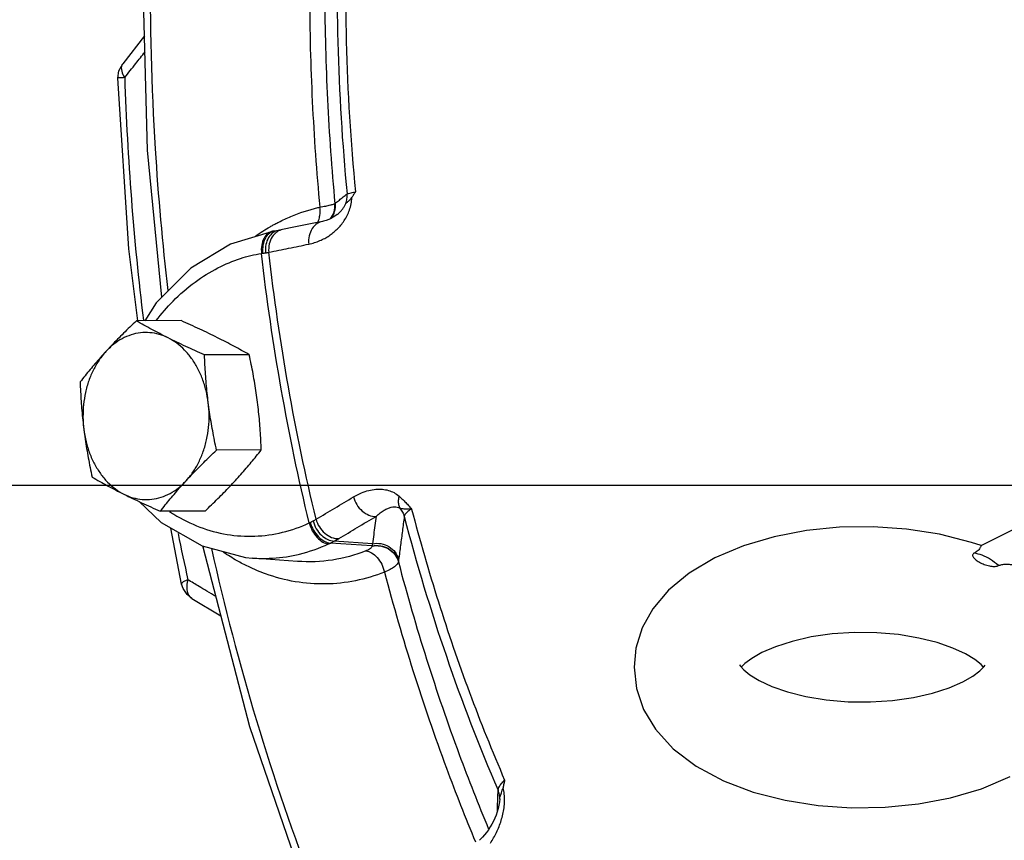
# Model space of a CAD drawing. Units: inches. Extents: x 0 to 37, y -3.2 to 28.5.
# Drawn here: x 30.9 to 32.3, y 21.5 to 22.7 of the extents above; entities that cross this region are included whole.
import ezdxf

# ---------------------------------------------------------------- set-up
doc = ezdxf.new("R2010")
doc.units = ezdxf.units.IN
doc.header["$LTSCALE"] = 1.87
doc.header["$MEASUREMENT"] = 0
doc.layers.get('0').update_dxf_attribs({"linetype": 'CONTINUOUS'})
doc.layers.add('02___PRT_ALL_AXES', color=7, linetype='CONTINUOUS')

msp = doc.modelspace()

# ---------------------------------------------------------------- linework, layer by layer
at = {"color": 7, "linetype": 'Continuous'}
for p, q in [((31.0724318546, 22.6304088065), (31.0416995333, 22.5914599718)), ((31.0364636626, 22.5816045121), (31.0416997172, 22.5914602049)), ((31.0350020869, 22.5710813973), (31.0364636626, 22.5816045121)), ((31.3394127893, 22.3953153311), (31.3394966954, 22.3953636586)), ((31.3424893529, 22.3796768192), (31.3424931513, 22.3796798427)), ((31.2546557244, 22.3566699061), (31.2519678597, 22.3562522967)), ((31.2597235215, 22.3575247684), (31.2546557203, 22.3566699038)), ((31.2659674953, 22.358750327), (31.2597232425, 22.3575246946)), ((0, 22), (34, 22)), ((31.1243055243, 21.8612737156), (31.1094143782, 21.9397640469)), ((31.154084824, 21.9145237454), (31.1544268713, 21.9130589726)), ((31.3913469461, 21.9149493145), (31.3331015498, 21.918958682)), ((31.3921753794, 21.9180104267), (31.3385301806, 21.9217121834)), ((31.2870389193, 21.8931963119), (31.2236356961, 21.8979439094)), ((31.4285242397, 21.892881382), (31.428488922, 21.8925588157)), ((31.1243033235, 21.8612838435), (31.1243055243, 21.8612737156)), ((31.138675833, 21.841300176), (31.1320297576, 21.8466704175)), ((31.1386159281, 21.8413363844), (31.1386371343, 21.8413236077)), ((31.1386544065, 21.8413130857), (31.1794921737, 21.8166580655)), ((31.5706368109, 21.5594541657), (31.5706424524, 21.559550746)), ((31.570668954, 21.5600872129), (31.5706422422, 21.5595463952)), ((31.5706688549, 21.5600872163), (31.5706694821, 21.5601048936))]:
    msp.add_line(p, q, dxfattribs=at)
for points in [[(31.0968395412, 22.2636987976), (31.0765827495, 22.4700651105), (31.0697026477, 22.7358345349), (31.079549895, 22.9501203111)], [(31.0628975406, 22.2309007732), (31.0502263683, 22.3316182622), (31.0350020869, 22.5710813973)], [(31.342488764, 22.3796763505), (31.3413120819, 22.3787701111), (31.3379953886, 22.3765106497), (31.3345012129, 22.3745346967), (31.3308576366, 22.3728517449), (31.3270887862, 22.3714703969), (31.3232161113, 22.3704001268), (31.3218576902, 22.3701046888)], [(31.3218572083, 22.3701046205), (31.3051894164, 22.3667264105), (31.2818671476, 22.3619881945), (31.2659671802, 22.3587502627)], [(31.2519225344, 22.356245012), (31.1927345278, 22.3383558928), (31.1374526273, 22.3044259872), (31.0888739608, 22.2557108376), (31.0728093036, 22.2307071596)], [(31.0648912653, 21.9770882268), (31.0956204716, 21.9476643483), (31.1529807376, 21.9148119157)], [(31.1529807376, 21.9148119157), (31.2140773417, 21.8988654927), (31.2237291746, 21.8979369306)], [(31.3633007269, 21.2799053307), (31.30313436, 21.418651511), (31.2199011162, 21.6612457634), (31.1544268346, 21.9130590555)], [(31.1320297576, 21.8466704175), (31.1263922927, 21.8550615083), (31.1243033235, 21.8612838435)], [(31.5706364103, 21.559446823), (31.5703303472, 21.5559108932), (31.5695851036, 21.5511181697), (31.5685236846, 21.5464329781), (31.5671875529, 21.5418469079), (31.5656079398, 21.5373637582), (31.5638122307, 21.5329966523), (31.5618219609, 21.5287535698), (31.5596528628, 21.5246374964), (31.5573152686, 21.5206485704), (31.5548162045, 21.5167875824), (31.5521646059, 21.5130626729), (31.5493749032, 21.5094912454), (31.5464595454, 21.5060877964), (31.5434303841, 21.502866425), (31.5424789334, 21.5019158348)]]:
    msp.add_lwpolyline(points, dxfattribs=at)
for points, start_tangent, end_tangent in [([(31.0882992367, 22.9411797379), (31.0804634266, 22.7354722201), (31.0872878384, 22.4718412901), (31.1050139021, 22.2734297158)], (-0.06612811237999446, -0.9978111408242838), (0.1162137233144186, -0.993224229725292)), ([(31.3067469391, 22.8362107192), (31.3038425594, 22.6873499168), (31.3076989176, 22.5383799635), (31.318296183, 22.3900761)], (-0.04220499540570347, -0.9991089722161465), (0.09398656880508127, -0.9955734653375649)), ([(31.3280666256, 22.833605185), (31.3252113607, 22.6873356177), (31.3289987538, 22.541033399), (31.3394127893, 22.3953153311)], (-0.04222196304811637, -0.9991082553138891), (0.09400354817165586, -0.9955718622636637)), ([(31.3455843695, 22.8298247034), (31.3435460874, 22.6216490279), (31.356481689, 22.4088732062)], (-0.04460362222502371, -0.9990047631940537), (0.09638689507114329, -0.9953439437996016)), ([(31.357464206, 22.8288063801), (31.3554121536, 22.6225114289), (31.3682627226, 22.4116710913)], (-0.04491364384812482, -0.9989908731296215), (0.09669718479723123, -0.9953138472121695)), ([(31.0601326522, 22.5917086465), (31.0730107228, 22.6080379132)], (0.6192032625224619, 0.7852307429549221), (0.6192882252071752, 0.7851637371400612)), ([(31.0416905322, 22.5914408669), (31.0398707419, 22.5832982218), (31.0430557994, 22.5743225565)], (-0.6056356148071406, -0.7957421077693304), (0.5022087419987555, -0.8647464249478152)), ([(31.0445414996, 22.5719344065), (31.0601326522, 22.5917086465)], (0.6191025231366907, 0.7853101717447594), (0.6192032628537197, 0.7852307426937049)), ([(31.0430557994, 22.5743225565), (31.0445414996, 22.5719344065)], (0.5022087593909625, -0.8647464148471448), (0.5493784964462709, -0.835573615932453)), ([(31.0445414996, 22.5719344065), (31.037759531, 22.5714805298), (31.0350289508, 22.5711178744)], (-0.9984367075764654, -0.05589401545664306), (0.8052036248021923, -0.5929984170344894)), ([(31.0445414996, 22.5719344065), (31.0707720733, 22.2313993117)], (0.03280066520772818, -0.9994619134123773), (0.1208608430343135, -0.9926694599014493)), ([(31.3402448357, 22.3958735969), (31.3456555504, 22.4002055145), (31.3510678004, 22.4045386891), (31.356481689, 22.4088732062)], (0.780634183320421, 0.6249882173542628), (0.7806280395825508, 0.6249958910404958)), ([(31.3547171829, 22.3952044809), (31.3563636568, 22.4019372082), (31.356481689, 22.4088732062)], (0.3442082224795343, 0.9388933377000176), (-0.09411399122538783, 0.9955614278665218)), ([(31.356481689, 22.4088732062), (31.3583570046, 22.4095004182), (31.3624097104, 22.4104619323), (31.3682627226, 22.4116710913)], (0.8693410429757974, 0.4942126576664673), (0.9809955637801839, 0.1940301622006209)), ([(31.3682627226, 22.4116710913), (31.3657310106, 22.4077058988), (31.3631577388, 22.4037581443)], (-0.536060553398214, -0.8441795324991009), (-0.5519997771030344, -0.8338442576873694)), ([(31.3182965665, 22.3900762275), (31.3266225912, 22.3917533198), (31.3330696791, 22.3932091864), (31.3373904351, 22.3944043493), (31.3394127893, 22.3953153311)], (0.9818446068639651, 0.189687026367503), (0.7386376632165366, 0.6741026646424226)), ([(31.3382071519, 22.3834365313), (31.3394127893, 22.3953153311)], (0.2888487472116893, 0.9573747444100651), (-0.09086085490174113, 0.9958635976109002)), ([(31.3382866501, 22.3834730097), (31.3394966954, 22.3953636586)], (0.2892629697369292, 0.9572496718928517), (-0.0907674905940232, 0.9958721115942869)), ([(31.3390836501, 22.3841073904), (31.3402448357, 22.3958735969)], (0.2847079380875844, 0.9586143072111517), (-0.09202682743605571, 0.9957565279886719)), ([(31.3394966954, 22.3953636586), (31.3398727445, 22.3955979511), (31.3402448357, 22.3958735969)], (0.8706208504085627, 0.4919546064769297), (0.7806340824334226, 0.624988343365961)), ([(31.3424931511, 22.3796798429), (31.3452170618, 22.3820246463), (31.3480016933, 22.3848585984), (31.3505396601, 22.3879754712), (31.3527954439, 22.3914053797), (31.3547171726, 22.3952044847)], (0.7823598736841205, 0.6228266436569385), (0.3959432106945584, 0.9182749990633985)), ([(31.3478440841, 22.3650246038), (31.3524622573, 22.3712652169), (31.3564984494, 22.3782495278), (31.3598142541, 22.3860946359), (31.362127903, 22.394700297), (31.3631577388, 22.4037581443)], (0.6372908428173472, 0.7706233721223068), (0.03459931909943986, 0.9994012643167183)), ([(31.3547171726, 22.3952044847), (31.3562208164, 22.3966599777), (31.359119294, 22.3991551279), (31.3631577393, 22.4037581443)], (0.5914918562574712, 0.8063109722564187), (0.5519997825426342, 0.8338442540863877)), ([(31.2777259454, 22.3771239458), (31.3156908529, 22.3894751312)], (0.9230045773658608, 0.3847889683471562), (0.9731280756056562, 0.2302645184739338)), ([(31.3156908529, 22.3894751312), (31.318296183, 22.3900761)], (0.9731280772373273, 0.2302645115782768), (0.9756684069494375, 0.2192513618674855)), ([(31.3183254631, 22.3786518381), (31.3182965665, 22.3900762275)], (0.1331930897877968, 0.9910901073226288), (-0.1291943693141966, 0.9916192893129433)), ([(31.3333431637, 22.3738038865), (31.3382071519, 22.3834365313)], (0.5984931983233046, 0.8011278871445817), (0.2888487501680968, 0.9573747435180899)), ([(31.3334137964, 22.3738356081), (31.3382866501, 22.3834730097)], (0.5990006160364033, 0.8007485635254111), (0.2892629733943355, 0.9572496707876519)), ([(31.3340737893, 22.3742094881), (31.3390836501, 22.3841073904)], (0.6035600636999284, 0.7973175336755979), (0.2847079355414275, 0.9586143079673588)), ([(31.2508036509, 22.3640228755), (31.2551071233, 22.3663761297)], (0.8729892178050515, 0.4877395058800594), (0.8817316010899414, 0.4717514002516244)), ([(31.2551071233, 22.3663761297), (31.2605412077, 22.3692036697)], (0.881731600024289, 0.4717514022433927), (0.8923659455408429, 0.4513125516080816)), ([(31.2605412077, 22.3692036697), (31.2777259454, 22.3771239458)], (0.8923659466459036, 0.45131254942308), (0.9230045784509673, 0.3847889657442795)), ([(31.3218579692, 22.3701009181), (31.3147118626, 22.3671956327), (31.3075541974, 22.3600165042), (31.3033365512, 22.3498922341), (31.3026636582, 22.3382744659)], (-0.9795156488283439, -0.2013680553126253), (0.09903915406642305, -0.9950835371775614)), ([(31.3026636581, 22.3382744659), (31.3110172273, 22.340439848), (31.3184188629, 22.3431935521), (31.32509555, 22.3464268869), (31.3312906631, 22.3501593775), (31.3371716482, 22.3544834241), (31.3427226596, 22.3594412697), (31.3478440841, 22.3650246038)], (0.9801151898816854, 0.1984293692052356), (0.6372908424338223, 0.7706233724394747)), ([(31.3154331239, 22.368838991), (31.3166289538, 22.3716213321)], (0.4461679445892428, 0.8949492528747148), (0.344085019181128, 0.9389384961620876)), ([(31.3166289538, 22.3716213321), (31.3183254631, 22.3786518381)], (0.3440850173940603, 0.9389384968169796), (0.1331930855668047, 0.9910901078898902)), ([(31.2278781201, 22.3496976587), (31.2384826767, 22.3567090984)], (0.8216526514843132, 0.5699885264711895), (0.8463804643095317, 0.532578735620548)), ([(31.2456629435, 22.3535197574), (31.240019358, 22.3466690049), (31.2367773383, 22.3367887845), (31.2363984857, 22.325285851)], (-0.8036457644418565, -0.5951079610412415), (0.09351315902695853, -0.995618043774217)), ([(31.2384826767, 22.3567090984), (31.2485169203, 22.3627307055)], (0.8463804650113201, 0.5325787345052573), (0.8682282445581146, 0.4961650081893469)), ([(31.2479665325, 22.353876164), (31.2420163484, 22.3469691213)], (-0.8131809257099369, -0.5820109810489231), (-0.4884675936182195, -0.8725820362492148)), ([(31.2529791011, 22.3547012081), (31.2464784798, 22.3476732666), (31.2427021732, 22.3376670739)], (-0.8288137976719666, -0.5595245202746455), (-0.1948769305962112, -0.9808277024643011)), ([(31.2519230738, 22.3562417787), (31.2456629435, 22.3535197574)], (-0.9863646308443578, -0.1645746487745724), (-0.8036457662053461, -0.5951079586597896)), ([(31.2546560607, 22.3566677001), (31.2479665325, 22.353876164)], (-0.9882726283243186, -0.1526997449406626), (-0.8131809205179973, -0.5820109883030582)), ([(31.2485169203, 22.3627307055), (31.2508036509, 22.3640228755)], (0.8682282383861396, 0.4961650189895501), (0.8729892224799416, 0.4877394975126242)), ([(31.2568956988, 22.3544850801), (31.2515832051, 22.3486457225)], (-0.783784786466709, -0.621032534174608), (-0.5525057031294407, -0.8335091169324077)), ([(31.2597240132, 22.3575207253), (31.2529791011, 22.3547012081)], (-0.9816682116129796, -0.1905978024757221), (-0.828813795429512, -0.5595245235963544)), ([(31.2587967015, 22.3558361985), (31.2568956988, 22.3544850801)], (-0.8447479965883083, -0.5351642946423456), (-0.7837847782011657, -0.6210325446062787)), ([(31.2659679365, 22.3587466061), (31.2587967015, 22.3558361985)], (-0.979269885969333, -0.2025598440797425), (-0.8447479976400271, -0.5351642929822252)), ([(31.2420163484, 22.3469691213), (31.2385295554, 22.3370377909), (31.2380034682, 22.3254986594)], (-0.4884675943487466, -0.872582035840269), (0.0857740305050675, -0.9963146168208693)), ([(31.2427021732, 22.3376670739), (31.2421895871, 22.3261119101)], (-0.1948769306619146, -0.9808277024512466), (0.09996995362082929, -0.9949904564231001)), ([(31.2515832051, 22.3486457225), (31.2473270854, 22.3385136232), (31.2466385995, 22.3268926761)], (-0.5525057055571561, -0.8335091153231555), (0.09877452837010672, -0.9951098394374678)), ([(31.2466385995, 22.3268926761), (31.2745571864, 22.3325740216), (31.3026636581, 22.3382744659)], (0.979850241280895, 0.1997335842109984), (0.9801105950037656, 0.1984520636359434)), ([(31.0888433677, 22.2310437911), (31.1123795135, 22.2581950958), (31.1432319824, 22.2850869387), (31.1754128007, 22.3051023212), (31.2069080102, 22.3181837816), (31.2363984857, 22.325285851)], (0.6081041247272978, 0.7938572752640407), (0.9873029802863295, 0.1588484344201466)), ([(31.2363984857, 22.325285851), (31.237206641, 22.3253969129), (31.2380034701, 22.3254986594)], (0.9900414867226541, 0.1407759019434671), (0.9925548202004278, 0.1217987228869673)), ([(31.3033948056, 21.9471504816), (31.2642410815, 22.1346073774), (31.2363984857, 22.325285851)], (-0.2345619114739842, 0.9721011828434686), (-0.1146053612309307, 0.9934110987789132)), ([(31.2380034701, 22.3254986594), (31.2401081703, 22.3257809161), (31.2421896088, 22.3261119108)], (0.9925556652830553, 0.1217918359928575), (0.9854117528357451, 0.1701871833399462)), ([(31.2421896088, 22.3261119108), (31.2445730324, 22.3265268528), (31.2466385995, 22.3268926761)], (0.9854150599087369, 0.1701680337344841), (0.984400131971995, 0.1759442530278238)), ([(31.3129919953, 21.9523860486), (31.2742300618, 22.1380668929), (31.2466385995, 22.3268926761)], (-0.2343562533074082, 0.9721507838477084), (-0.1148093275101608, 0.9933875468902682)), ([(31.3654946772, 21.9836485603), (31.3766014542, 21.9892249293), (31.3870674785, 21.9927077115), (31.3968625439, 21.9943721424), (31.405980643, 21.9943953175), (31.4144848235, 21.992847658), (31.4223496779, 21.9896856721), (31.4293656119, 21.9848662331)], (0.8607627520065287, 0.5090063700565515), (0.7548662227725358, -0.6558787888909998)), ([(31.3129919953, 21.9523860486), (31.3391479956, 21.9680157131), (31.3654946772, 21.9836485603)], (0.8576132765021084, 0.5142951175806727), (0.8607890991199387, 0.5089618127485444)), ([(31.3654946599, 21.9836485587), (31.370142121, 21.9728333267), (31.377736307, 21.9639000238), (31.3871883385, 21.9581295363), (31.3971429518, 21.956349256)], (0.2504690459483543, -0.9681246082099768), (0.99934984896877, 0.03605383982458236)), ([(31.4293651915, 21.984866649), (31.4283489336, 21.9786954213), (31.4287034383, 21.9729708522), (31.4304100118, 21.9679945822)], (-0.2595445626713954, -0.9657311323488097), (0.4633353188576478, -0.886183041080725)), ([(31.4293656119, 21.9848662331), (31.4334358681, 21.9811536676), (31.4377188023, 21.9768985573), (31.4422537195, 21.9720830365), (31.4471011591, 21.9666984573)], (0.7551539308641353, -0.6555475121609757), (0.6628161616860012, -0.7487821684627892)), ([(31.3971429518, 21.956349256), (31.4029635355, 21.961324145), (31.4084364259, 21.9650361044), (31.4135477735, 21.9676322163), (31.4182956442, 21.9692098401), (31.4227137105, 21.9698193926), (31.4267879372, 21.9694341727), (31.4304098608, 21.9679946638)], (0.725894278327823, 0.6878062930003832), (0.861108601149363, -0.5084210627290998)), ([(31.4304097631, 21.9679947212), (31.4342458764, 21.9623645711), (31.4367079201, 21.9560666113)], (0.6515127637982898, -0.7586376728108839), (0.2559359871985311, -0.9666937314665452)), ([(31.4304100118, 21.9679945822), (31.4328960141, 21.9675398112), (31.4362747931, 21.9671610886), (31.4408889447, 21.9668854926), (31.4470996982, 21.9667001863)], (0.9756762994772081, -0.2192162371688307), (0.999669983220672, -0.02568899857100686)), ([(31.4471005234, 21.966700892), (31.4416813625, 21.9630264901), (31.4381081178, 21.9593764499), (31.4367079201, 21.9560666113)], (-0.8633147898352583, -0.5046658039254329), (-0.1085551028428087, -0.9940904333343055)), ([(31.4471005234, 21.966700892), (31.4845978238, 21.8363992274), (31.5281562113, 21.7094393968), (31.5776021341, 21.5863209651)], (0.2526402078095083, -0.9675602954844563), (0.3968239566429438, -0.9178947365761714)), ([(31.1072322674, 21.9631978522), (31.1133267994, 21.9593577539), (31.1499075986, 21.9414278351), (31.1880940094, 21.9310961917), (31.2270291217, 21.9285967788), (31.2657849091, 21.9339979747), (31.3033948056, 21.9471504816)], (0.83778711794425, -0.5459970192287384), (0.9082253907012134, 0.4184813492685523)), ([(31.3088302735, 21.9499839029), (31.3110625128, 21.9512230364), (31.3129919953, 21.9523860486)], (0.8823856790250199, 0.4705268466852391), (0.8465297914255128, 0.5323413493512203)), ([(31.3129919953, 21.9523860486), (31.3176540794, 21.9415795245), (31.325284318, 21.932667687), (31.334788661, 21.9269283461), (31.3448043432, 21.9251844282)], (0.2507418213329355, -0.9680539959292779), (0.999214742823866, 0.03962193487748267)), ([(31.3448043432, 21.9251844282), (31.3708785888, 21.9407652398), (31.3971429543, 21.9563492445)], (0.8576132773831157, 0.5142951161115488), (0.8607890998744576, 0.5089618114724533)), ([(31.3971429543, 21.9563492445), (31.3954864575, 21.9435694151), (31.3938306069, 21.9307897997), (31.3921753794, 21.9180104267)], (-0.1285670467358238, -0.9917008190445485), (-0.1284284671250799, -0.9917187750728036)), ([(31.4367079201, 21.9560666113), (31.434090372, 21.9359492078), (31.4314747696, 21.9158314144), (31.428860985, 21.8957132841)], (-0.1290767413148416, -0.9916346075301836), (-0.1287959275522665, -0.9916711193969255)), ([(31.4367079201, 21.9560666113), (31.4958043878, 21.7600704663), (31.5684034499, 21.5722067424)], (0.2529537745723072, -0.9674783656132173), (0.3965066454878936, -0.9180318513450052)), ([(31.3033948057, 21.9471504817), (31.304156456, 21.9475251921), (31.3049031895, 21.9479085153)], (0.9009636801487968, 0.4338945114342155), (0.8856392214971952, 0.464373954206997)), ([(31.3033948057, 21.9471504817), (31.3077483073, 21.9362200121), (31.3143990622, 21.926860916), (31.3224001304, 21.92040575), (31.3306123124, 21.9177736075)], (0.2558588240977094, -0.9667141574071093), (0.9976309542949536, -0.06879301587036392)), ([(31.3049031895, 21.9479085153), (31.3068707346, 21.9489439853), (31.3088302735, 21.9499839029)], (0.8856405253405997, 0.4643714675498773), (0.8823871276900354, 0.4705241299730858)), ([(31.304903192, 21.9479085153), (31.3094000154, 21.9370363236), (31.316287002, 21.9277765409), (31.3245818743, 21.921449872), (31.3331015509, 21.9189586774)], (0.2637344761632594, -0.96459531726154), (0.9987857882324829, -0.04926407641291998)), ([(31.3088302751, 21.949983903), (31.3133182256, 21.9391016104), (31.3204861996, 21.9299647843), (31.3293103288, 21.9238785222), (31.338530181, 21.9217121815)], (0.2494169984956796, -0.9683961797019884), (0.9999826080546641, -0.005897761286469722)), ([(31.1193806335, 21.9321290808), (31.133164496, 21.8674996597)], (0.1998948296022325, -0.9798173590513155), (0.217278156419579, -0.9761097288434886)), ([(31.3385301806, 21.9217121834), (31.3418945011, 21.9235073931), (31.3448043432, 21.9251844282)], (0.8894044788684644, 0.4571210703617974), (0.857614023981314, 0.5142938711190115)), ([(31.154693487, 21.9144979643), (31.1544915861, 21.9137377449), (31.1546532756, 21.91316613)], (-0.5203922637037524, -0.8539273340731544), (0.4274764365450219, -0.9040264908722365)), ([(31.1663429702, 21.9111758923), (31.2293150666, 21.6702188454), (31.3117924178, 21.4298174876), (31.3689991686, 21.2918484622)], (0.2178049846321071, -0.9759923097388665), (0.4049182546589367, -0.9143528897772242)), ([(31.2895581358, 21.9034126766), (31.3306123124, 21.9177736075)], (0.9716525044383675, 0.2364136430467762), (0.9082253901945592, 0.4184813503681389)), ([(31.3306123124, 21.9177736075), (31.3318678015, 21.9183616297), (31.3331015498, 21.918958682)], (0.9082244576746428, 0.4184833741997414), (0.8973099465430848, 0.4414010192952053)), ([(31.3331015509, 21.9189586774), (31.3358286803, 21.9203245674), (31.3385301775, 21.9217121974)], (0.8961650896148249, 0.4437207817486721), (0.8869047118189402, 0.4619524132996415)), ([(31.3913580904, 21.9146482503), (31.3908479995, 21.9130321204), (31.3892105006, 21.911309216), (31.38649766, 21.9095706036), (31.3828477429, 21.9079133722)], (0.03506771588313482, -0.999384938501046), (-0.9312103998187495, -0.3644820863491164)), ([(31.3921753794, 21.9180104267), (31.391755532, 21.9165016687), (31.3913469461, 21.9149493145)], (-0.2750958715473225, -0.9614167990302744), (-0.2479827491639838, -0.9687644482107468)), ([(31.3913469461, 21.9149493145), (31.4033007979, 21.9152170201), (31.4145199415, 21.9111380378), (31.4233597098, 21.9033103247), (31.4285242397, 21.892881382)], (0.9783433758013242, 0.2069884997425434), (0.2596622643767622, -0.9656994917979053)), ([(31.3913469461, 21.9149493145), (31.3913525705, 21.9147985829), (31.3913580904, 21.9146482503)], (0.03758484502437817, -0.9992934400987998), (0.0363938858841444, -0.9993375230973026)), ([(31.3913583723, 21.9146470479), (31.4033006879, 21.9148983824), (31.4145044794, 21.9108108061), (31.4233305176, 21.9029823733), (31.4284874625, 21.8925584625)], (0.9786459718455865, 0.2055530631987939), (0.2595311973857705, -0.9657347242299557)), ([(31.3921753794, 21.9180104267), (31.4040128569, 21.9181077922), (31.4150761276, 21.9139366147), (31.4237755087, 21.906096251), (31.428860985, 21.8957132841)], (0.9814045015863768, 0.191951046535296), (0.2580162590822933, -0.9661405746831974)), ([(32.2459122683, 21.9152922038), (32.2459085166, 21.9152685709), (32.2458503343, 21.9149991815), (32.2454999398, 21.9140019828), (32.2448003492, 21.9125176551), (32.2436275697, 21.910667311), (32.2418402259, 21.9086106349), (32.239320111, 21.9065214747), (32.2360067336, 21.904519545)], (-0.03499781514066436, -0.9993873888214618), (-0.88611790482338, -0.4634598782542274)), ([(31.2180360655, 21.8858270168), (31.2020802004, 21.8941731821), (31.1828123104, 21.9061517709)], (-0.9012685238855073, 0.4332609466052053), (-0.827427293835139, 0.5615728567306815)), ([(31.223729371, 21.8979395709), (31.2472081794, 21.8975036945), (31.2857664987, 21.9025262827)], (0.9972446448715416, -0.0741830052979322), (0.9757607694808986, 0.218839943205176)), ([(31.2857664987, 21.9025262827), (31.2895581358, 21.9034126766)], (0.9757607687289671, 0.2188399465578785), (0.9716525022980352, 0.2364136518434727)), ([(31.3828477429, 21.9079133722), (31.335906401, 21.8951589794), (31.2870399973, 21.893196247)], (-0.93110732095389, -0.3647453315205962), (-0.9972053569790302, 0.07470927661492106)), ([(31.382847743, 21.9079133723), (31.3909641066, 21.9052404892), (31.3987325915, 21.8986863341), (31.4050471315, 21.8891840079), (31.4090086181, 21.8780863875)], (0.9975399445968142, -0.0701003490275524), (0.2198663171128088, -0.9755300111217745)), ([(31.428860985, 21.8957132841), (31.4286874187, 21.8943171391), (31.4285242397, 21.892881382)], (-0.1287959405963799, -0.9916711177027866), (-0.1079019225895578, -0.9941615437651353)), ([(32.2360067336, 21.904519545), (32.2346980856, 21.9034436661), (32.2341588798, 21.9020194562), (32.2343944404, 21.9003742944), (32.2353598612, 21.8985713271), (32.2370221366, 21.8966663254), (32.2393177727, 21.8947318362), (32.2421307574, 21.8928516239), (32.2453080496, 21.8911075828), (32.2487342578, 21.8895529846), (32.2523073144, 21.8882412321), (32.2558926118, 21.8872330536), (32.2593769145, 21.8865618721), (32.2626711701, 21.8862349089), (32.2657066763, 21.8862460829), (32.2683975979, 21.8865942591), (32.2705296558, 21.8872580839)], (-0.8861179058390741, -0.4634598763122584), (0.9119950823529649, 0.4102011333041495)), ([(32.2705296558, 21.8872580839), (32.2591090761, 21.8959768472), (32.2474273133, 21.9018177286), (32.2360067336, 21.904519545)], (-0.7422367072319744, 0.6701377995885891), (-0.9953152939489633, 0.09668229223228418)), ([(31.4090082313, 21.8780862785), (31.3682793555, 21.8660743642), (31.3262309035, 21.8615250551), (31.2838789851, 21.8647292429), (31.2421894794, 21.8756909761), (31.2180360655, 21.8858270168)], (-0.9311073211487118, -0.3647453310232632), (-0.9012685240319147, 0.4332609463006492)), ([(31.428488922, 21.8925588157), (31.4268864027, 21.8892782353), (31.4229939756, 21.8856655315), (31.4169592758, 21.8818820965), (31.4090086181, 21.8780863875)], (-0.1388906359052107, -0.9903077255367879), (-0.9201635342799348, -0.3915342516070071)), ([(31.428488922, 21.8925588157), (31.4681209122, 21.7558115417), (31.5138918739, 21.6224005689), (31.5550845742, 21.5177707837)], (0.2553630192556816, -0.9668452453193439), (0.3850252701238066, -0.9229060306261356)), ([(32.2705296558, 21.8872580839), (32.2750231948, 21.8886762331), (32.2804886931, 21.8892896333), (32.2868321236, 21.8890713235), (32.2938405743, 21.8880204079), (32.3012672071, 21.8861505166), (32.3091287656, 21.8833753438), (32.3175531512, 21.879442411), (32.3263407064, 21.8740924721), (32.3288234936, 21.872299872)], (0.9119950822913332, 0.4102011334411746), (0.7997022943413314, -0.6003967358548931)), ([(31.4090082313, 21.8780862785), (31.4493453692, 21.7389118462), (31.4959530186, 21.6030630941), (31.5366292759, 21.499570811)], (0.255380185643265, -0.9668407111726376), (0.3839506227062899, -0.9233536263661135)), ([(31.133164496, 21.8674996597), (31.1267224986, 21.8642986467), (31.1242885807, 21.8616353159), (31.1243941663, 21.8613304121)], (-0.9265962299457025, -0.3760577437713669), (0.4561810890369318, -0.8898869669823686)), ([(31.133164496, 21.8674996597), (31.1316789524, 21.8535454895)], (-0.2909243713563815, -0.9567460531148766), (0.1245538424706372, -0.9922128503127744)), ([(31.1487769551, 21.858065187), (31.133164496, 21.8674996597)], (-0.8558875345456693, 0.5171619941655955), (-0.8558492620290786, 0.5172253287342777)), ([(31.1597629538, 21.8514273964), (31.1487769551, 21.858065187)], (-0.855914884257303, 0.5171167285118589), (-0.8558875359780463, 0.5171619917950546)), ([(31.1316789524, 21.8535454895), (31.1361342712, 21.8433203123)], (0.1245538426632227, -0.9922128502885985), (0.7114045903325708, -0.7027826896372357)), ([(31.1361342712, 21.8433203123), (31.138650888, 21.8413956567)], (0.7114045894512218, -0.7027826905293975), (0.8613378183678475, -0.5080326393543206)), ([(31.172443115, 21.8437669782), (31.1597629538, 21.8514273964)], (-0.855946909589095, 0.517063717509629), (-0.8559148858405259, 0.5171167258913597)), ([(31.5684034499, 21.5722067424), (31.5695703931, 21.5761958446), (31.5727359657, 21.5810443475), (31.5776021341, 21.5863209651)], (0.0548470321345763, 0.9984947686723395), (0.7195400804395401, 0.6944509144936452)), ([(31.5776021341, 21.5863209651), (31.5764682691, 21.5810068004), (31.5752920262, 21.5756812277)], (-0.2068507730827819, -0.9783725045579804), (-0.220940288974551, -0.9752873364849161)), ([(31.56798523, 21.5601805101), (31.5684034499, 21.5722067424)], (0.03474395907653331, 0.999396246394636), (0.03476542420002456, 0.9993954999299287)), ([(31.5706694022, 21.5601048964), (31.5702783717, 21.5658624128), (31.5684034499, 21.5722067424)], (0.03497480008939875, 0.9993881945263844), (-0.392432499182957, 0.9197808073584806)), ([(31.5706424325, 21.5595507472), (31.5713097289, 21.5632350536), (31.5730373533, 21.568465078), (31.5752920267, 21.5756812278)], (0.0623540799731889, 0.9980540910745757), (0.2209402846826172, 0.9752873374572049)), ([(31.5769969276, 21.5665376985), (31.5752920262, 21.5756812277)], (-0.1098776344410727, 0.9939451219507212), (-0.2612393834130349, 0.965274046348485)), ([(31.5766995224, 21.5475446881), (31.5774111792, 21.5570032159), (31.5769969276, 21.5665376985)], (0.1276982804299154, 0.9918130616075), (-0.1098776309918374, 0.9939451223320238)), ([(31.5675276027, 21.5470127119), (31.5679664192, 21.5596394177)], (0.03472127528375421, 0.9993970347377812), (0.0347430096005826, 0.9993962794026671)), ([(31.5679664192, 21.5596394177), (31.56798523, 21.5601805101)], (0.03474294548515322, 0.9993962816315738), (0.03474386786910285, 0.9993962495654536)), ([(31.557612695, 21.4977257034), (31.5621173674, 21.505175478), (31.5661670217, 21.5129760506), (31.5697349935, 21.5211574111), (31.5727337071, 21.5296489045), (31.575087322, 21.5384341134), (31.5766995224, 21.5475446881)], (0.5446209313209709, 0.8386823243440145), (0.1276982825298545, 0.9918130613371279)), ([(31.5673699026, 21.5424730635), (31.5675276027, 21.5470127119)], (0.03471364439785894, 0.9993972998225574), (0.03472128427605838, 0.9993970344253684))]:
    msp.add_spline(points, degree=3, dxfattribs=dict(at, start_tangent=start_tangent, end_tangent=end_tangent))
at = {"layer": '02___PRT_ALL_AXES', "color": 7, "linetype": 'Continuous'}
for p, q in [((31.1236454707, 22.230970031), (31.0608677766, 22.2306454106)), ((31.2193286638, 22.1831284345), (31.1565509697, 22.182803814)), ((31.2361288311, 22.0495894874), (31.173351137, 22.0492648669)), ((32.4947584926, 22.0397098494), (32.2458715571, 21.9152663816)), ((31.1572458054, 21.9638921368), (31.0944681113, 21.9635675164)), ((31.9146837911, 21.7499217337), (31.9096036417, 21.7447745613))]:
    msp.add_line(p, q, dxfattribs=at)
for points in [[(32.2459188886, 21.9152898574), (32.232460757, 21.9197680369), (32.1877723051, 21.9312648414), (32.1415952224, 21.9385382929), (32.0946005459, 21.9417810782), (32.0474415243, 21.9410753636), (32.0009053347, 21.936437377), (31.9556748494, 21.9278217096), (31.9125245326, 21.9151165178), (31.8722609184, 21.8981083014)], [(31.8722609184, 21.8981083014), (31.8362390773, 21.8767508899), (31.8073896619, 21.8527407576), (31.785383652, 21.8264783551), (31.7706303865, 21.7997641524), (31.7618513157, 21.771686863), (31.7591546124, 21.7447268666)], [(32.2488401035, 21.7452006376), (32.2459520307, 21.7483784901), (32.2372211904, 21.7553921838), (32.2240736145, 21.7633882789), (32.206472273, 21.7715545268), (32.18449892, 21.7792175098), (32.1588381173, 21.7856705839), (32.1302015591, 21.7904133415), (32.0996068647, 21.7930593794), (32.0682264633, 21.7933946043), (32.0371848665, 21.7913817655), (32.0077233315, 21.7871663482), (31.9808517911, 21.781054221), (31.957562073, 21.7735460482), (31.9386441865, 21.7653417653)], [(31.9386441865, 21.7653417653), (31.9243537841, 21.7571844282), (31.9146837911, 21.7499217337)], [(31.7591546124, 21.7447268666), (31.7625077988, 21.7146685485), (31.7724314941, 21.6856373656), (31.7891858799, 21.6576269538), (31.8139704886, 21.630447597), (31.84621955, 21.6060133801), (31.884421826, 21.5855582825), (31.9264734668, 21.5696674704), (31.9711619188, 21.5581706659), (32.0173390014, 21.5508972144), (32.064333678, 21.547654429), (32.1114926995, 21.5483601437), (32.1580288892, 21.5529981303), (32.2032593744, 21.5616137977), (32.2464096913, 21.5743189895), (32.2866733054, 21.5913272058)], [(31.9071509047, 21.7479007693), (31.9070546726, 21.7481701), (31.9082736135, 21.7462380402), (31.9129821931, 21.7410570172), (31.9217130335, 21.7340433235), (31.9348606094, 21.7260472284), (31.9524619509, 21.7178809805), (31.9744353039, 21.7102179975), (32.0000961065, 21.7037649234), (32.0287326648, 21.6990221658), (32.0593273591, 21.6963761279), (32.0907077605, 21.696040903), (32.1217493573, 21.6980537417), (32.1512108924, 21.7022691591), (32.1780824328, 21.7083812863), (32.2013721508, 21.7158894591), (32.2202900373, 21.724093742)], [(32.2202900373, 21.724093742), (32.2345804397, 21.7322510791), (32.2442504327, 21.7395137736), (32.2498271689, 21.7451640843), (32.2516749409, 21.747776974)]]:
    msp.add_lwpolyline(points, dxfattribs=at)
for points, start_tangent, end_tangent in [([(31.0608677766, 22.2306454106), (31.0516606628, 22.2218538832), (31.0429060043, 22.2132971432), (31.0344479956, 22.2048085712), (31.0262223537, 22.1963042373), (31.0182415058, 22.1877802671)], (-0.726881971859428, -0.6867624035907539), (-0.6772493059372763, -0.7357536120247575)), ([(31.1055246152, 22.2067081441), (31.0937345609, 22.2127117443), (31.0824523962, 22.2186686088), (31.0715916036, 22.2246021812), (31.0608677766, 22.2306454106)], (-0.8944271906052371, 0.4472135962893154), (-0.86815939495807, 0.4962854671920562)), ([(31.1746718252, 22.207065701), (31.1624519242, 22.2130670784), (31.14991956, 22.2190174783), (31.1370666653, 22.2249407496), (31.1236454707, 22.230970031)], (-0.8944271906450084, 0.4472135962097731), (-0.9139006063106392, 0.4059380270251189)), ([(31.1055246152, 22.2067081441), (31.0928255947, 22.2116595119), (31.0797181421, 22.2140506535), (31.0664939967, 22.2138288534), (31.053448868, 22.2109993123), (31.0408740472, 22.2056255226), (31.0290502786, 22.1978277355), (31.0182415058, 22.1877802671)], (-0.8944271909999159, 0.4472135954999579), (-0.6772493058592745, -0.7357536120965571)), ([(31.1565509697, 22.182803814), (31.1430743792, 22.1888582864), (31.1302113759, 22.1947869889), (31.1177038556, 22.2007263915), (31.1055246152, 22.2067081441)], (-0.9139006057977399, 0.4059380281798246), (-0.8944271909999159, 0.4472135954999579)), ([(31.1617662954, 22.1160178722), (31.1586233691, 22.1330411902), (31.1536011294, 22.1492619815), (31.1468115668, 22.1643179628), (31.1384061273, 22.1778727881), (31.1285723464, 22.1896235513), (31.1175300009, 22.1993073088), (31.1055246152, 22.2067081441)], (-0.1248233075042889, 0.9921789868283293), (-0.894427190999916, 0.447213595499958)), ([(31.2193286638, 22.1831284345), (31.2085593663, 22.1891969061), (31.1976869728, 22.195135902), (31.1864240116, 22.2010817401), (31.1746718252, 22.207065701)], (-0.8681593947157137, 0.4962854676160139), (-0.8944271913945947, 0.4472135947106005)), ([(31.0182415058, 22.1877802671), (31.0105287701, 22.1792548637), (31.0030996242, 22.1707517817), (30.9959357057, 22.1622686244), (30.9889503673, 22.1537261101), (30.9819847509, 22.14494806)], (-0.6772493052710088, -0.735753612638046), (-0.6161825145915386, -0.7876033955688918)), ([(31.0182415058, 22.1877802671), (31.0086877766, 22.1757058165), (31.0006039513, 22.1618753739), (30.9941705127, 22.1465978664), (30.9895311067, 22.1302145005), (30.9867893424, 22.1130911558), (30.9860064826, 22.0956102304), (30.9872000766, 22.0781621183)], (-0.6772493053680815, -0.7357536125486924), (0.1248233070352331, -0.9921789868873397)), ([(31.1617662954, 22.1160178722), (31.160230237, 22.1293044777), (31.1589625879, 22.142559797), (31.1579466612, 22.1557873502), (31.1571531932, 22.1691104968), (31.1565509697, 22.182803814)], (-0.124823307030165, 0.9921789868879775), (-0.0367601213358866, 0.9993241183316706)), ([(31.2309135054, 22.1163754291), (31.2291066375, 22.1296606343), (31.2270395762, 22.1429118199), (31.2247281016, 22.1561326738), (31.2221704205, 22.1694466978), (31.2193286638, 22.1831284345)], (-0.1248233066613016, 0.992178986934383), (-0.2101139992052791, 0.9776768931185621)), ([(30.9819847509, 22.14494806), (30.9825871266, 22.1312517879), (30.983381183, 22.1179206904), (30.9843971347, 22.1046951382), (30.9856644839, 22.0914443088), (30.9872000766, 22.0781621182)], (0.03676012128106659, -0.9993241183336871), (0.1248233068453482, -0.9921789869112287)), ([(31.2361288311, 22.0495894874), (31.2355264554, 22.0632857595), (31.234732399, 22.076616857), (31.2337164473, 22.0898424092), (31.2324490982, 22.1030932386), (31.2309135054, 22.1163754291)], (-0.03676012128106659, 0.9993241183336871), (-0.1248233068453482, 0.9921789869112287)), ([(31.1307248662, 22.0063997234), (31.1402785954, 22.018474174), (31.1483624207, 22.0323046166), (31.1547958594, 22.0475821241), (31.1594352653, 22.06396549), (31.1621770296, 22.0810888347), (31.1629598894, 22.0985697601), (31.1617662954, 22.1160178722)], (0.6772493053680815, 0.7357536125486924), (-0.1248233070352331, 0.9921789868873397)), ([(31.173351137, 22.0492648669), (31.1705087894, 22.0629495562), (31.1679496967, 22.0762715268), (31.1656387502, 22.0894903827), (31.1635725183, 22.1027370811), (31.1617662954, 22.1160178722)], (-0.2101139989021673, 0.977676893183704), (-0.1248233064785597, 0.9921789869573734)), ([(30.9872000766, 22.0781621182), (30.9890069445, 22.0648769131), (30.9910740058, 22.0516257275), (30.9933854804, 22.0384048736), (30.9959431615, 22.0250908496), (30.9987849182, 22.0114091129)], (0.1248233066613016, -0.992178986934383), (0.2101139992052791, -0.9776768931185621)), ([(30.9872000766, 22.0781621183), (30.9903430029, 22.0611388003), (30.9953652426, 22.044918009), (31.0021548053, 22.0298620277), (31.0105602447, 22.0163072023), (31.0203940257, 22.0045564392), (31.0314363711, 21.9948726817), (31.0434417568, 21.9874718464)], (0.1248233075042889, -0.9921789868283293), (0.894427190999916, -0.447213595499958)), ([(31.1307248662, 22.0063997234), (31.1387084114, 22.0149265271), (31.1469369695, 22.0234337428), (31.1553964359, 22.0319235994), (31.1641459874, 22.0404752363), (31.173351137, 22.0492648669)], (0.6772493059372763, 0.7357536120247575), (0.7268819710793859, 0.686762404416365)), ([(31.1998720762, 22.0067572803), (31.2075848119, 22.0152826836), (31.2150139578, 22.0237857656), (31.2221778764, 22.032268923), (31.2291632147, 22.0408114373), (31.2361288311, 22.0495894874)], (0.6772493052710088, 0.735753612638046), (0.6161825145915386, 0.7876033955688918)), ([(30.9987849182, 22.0114091129), (31.0095542157, 22.0053406413), (31.0204266092, 21.9994016454), (31.0316895704, 21.9934558072), (31.0434417568, 21.9874718464)], (0.8681593947157137, -0.4962854676160139), (0.8944271913945947, -0.4472135947106005)), ([(31.0434417568, 21.9874718464), (31.0561407773, 21.9825204786), (31.06924823, 21.980129337), (31.0824723753, 21.980351137), (31.0955175041, 21.9831806782), (31.1080923248, 21.9885544679), (31.1199160934, 21.996352255), (31.1307248662, 22.0063997234)], (0.8944271909999159, -0.4472135954999579), (0.6772493058592745, 0.7357536120965571)), ([(31.0944681113, 21.9635675164), (31.1014352532, 21.9723474609), (31.1084248754, 21.9808950741), (31.1155878893, 21.9893769497), (31.1230146485, 21.9978771525), (31.1307248662, 22.0063997234)], (0.6161825148320634, 0.7876033953807169), (0.6772493052710088, 0.735753612638046)), ([(31.1572458054, 21.9638921368), (31.1664529192, 21.9726836641), (31.1752075777, 21.9812404042), (31.1836655865, 21.9897289762), (31.1918912284, 21.99823331), (31.1998720762, 22.0067572803)], (0.726881971859428, 0.6867624035907539), (0.6772493059372763, 0.7357536120247575)), ([(31.0434417568, 21.9874718464), (31.0556616579, 21.9814704689), (31.0681940221, 21.9755200691), (31.0810469168, 21.9695967978), (31.0944681113, 21.9635675164)], (0.8944271906450084, -0.4472135962097731), (0.9139006063106392, -0.4059380270251189))]:
    msp.add_spline(points, degree=3, dxfattribs=dict(at, start_tangent=start_tangent, end_tangent=end_tangent))

doc.saveas('drawing.dxf')
